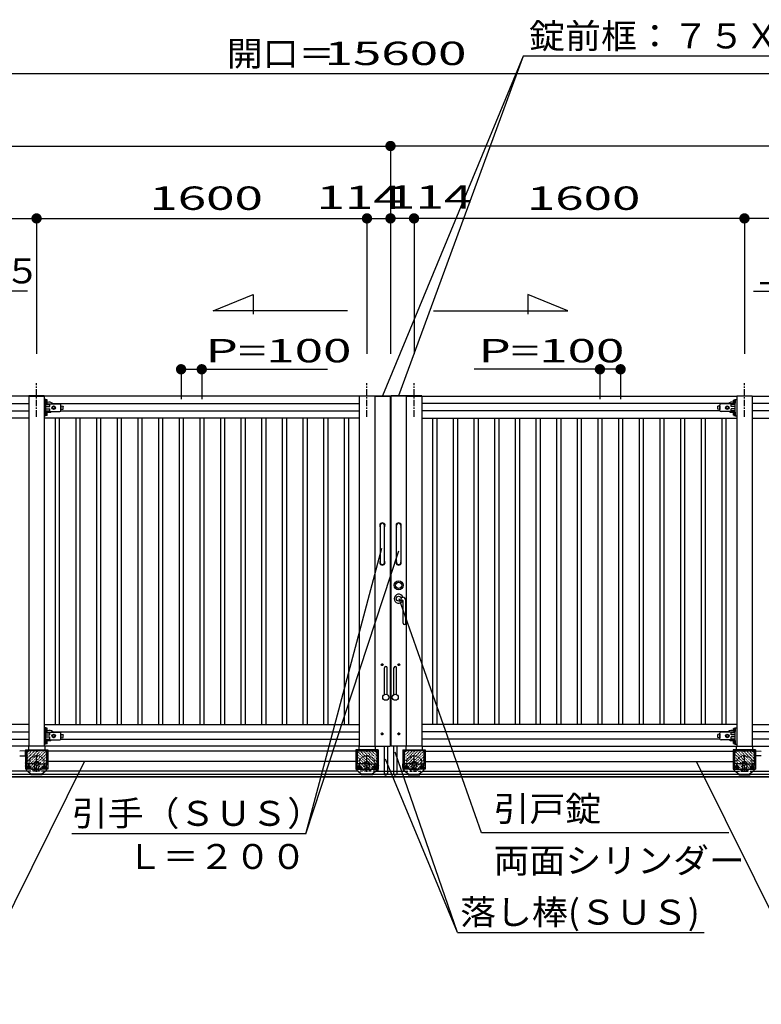
# Model space of a CAD drawing. Units: millimetres. Extents: x 825 to 110583, y 247 to 19124.
# Drawn here: x 94361 to 97952, y 9214 to 13983 of the extents above; entities that cross this region are included whole.
import ezdxf

# ---------------------------------------------------------------- set-up
doc = ezdxf.new("R2010")
doc.units = ezdxf.units.MM
for name, pattern in [('CENTER', [50.8, 31.75, -6.35, 6.35, -6.35]), ('CENTER2', [21, 10, -4, 3, -4]), ('DASHED2', [13, 7, -6]), ('DOT', [3, 1, -2])]:
    doc.linetypes.add(name, pattern=pattern)
doc.layers.add('03', color=7, linetype='Continuous')
doc.layers.add('04', color=7, linetype='Continuous')
doc.styles.add('_Gothic_', font='txt', dxfattribs={"height": 1})

msp = doc.modelspace()

# ---------------------------------------------------------------- linework, layer by layer
at = {"layer": '03', "color": 6, "linetype": 'Continuous'}
for p, q in [((96798.4, 13806.1), (96117.7, 12161.6)), ((96798.4, 13806.1), (96195.7, 12161.6)), ((98286.9, 13806.1), (96798.4, 13806.1)), ((96156.7, 13371.4), (96156.7, 12364.1)), ((104121.7, 13371.4), (96156.7, 13371.4)), ((96156.7, 13020.7), (96156.7, 12364.1)), ((96270.7, 13020.7), (96156.7, 13020.7)), ((96270.7, 13020.7), (96270.7, 12364.1)), ((97870.7, 13020.7), (96270.7, 13020.7)), ((97870.7, 13020.7), (97870.7, 12364.1)), ((99470.7, 13020.7), (97870.7, 13020.7)), ((94398.1, 12668.2), (92905.5, 12668.2)), ((96821.1, 12652.7), (96821.1, 12557.1)), ((97014.9, 12573), (96821.1, 12652.7)), ((97915.2, 12668.2), (99407.8, 12668.2)), ((96365.3, 12573), (97014.9, 12573)), ((96233.2, 12161.6), (96158.2, 12161.6)), ((96158.2, 12161.6), (96158.2, 12159)), ((96308.2, 12161.6), (96308.2, 12159)), ((97833.2, 12161.6), (97833.2, 12159)), ((94487.2, 12144), (94480.2, 12144)), ((94487.2, 12064), (94487.2, 12144)), ((94489.6, 12138), (94487.2, 12138)), ((94489.6, 12130), (94487.2, 12130)), ((94487.2, 12125.4), (94488.4, 12125.4)), ((94487.2, 12123), (94556.1, 12123)), ((94487.2, 12119), (94507.2, 12119)), ((94488.4, 12125.4), (94488.4, 12142.7)), ((94488.4, 12142.2), (94489.6, 12142.2)), ((94489.6, 12125.9), (94488.4, 12125.9)), ((94489.6, 12142.2), (94489.6, 12141.7)), ((94493.8, 12141.7), (94489.6, 12141.7)), ((94489.6, 12126.3), (94489.6, 12141.7)), ((94493.8, 12137.9), (94489.6, 12137.9)), ((94493.8, 12130.2), (94489.6, 12130.2)), ((94493.8, 12126.3), (94489.6, 12126.3)), ((94489.6, 12125.9), (94489.6, 12126.3)), ((94494.9, 12128.2), (94494.9, 12139.8)), ((94507.2, 12109), (94507.2, 12119)), ((94561.1, 12090), (94561.1, 12118)), ((96155.2, 12136.4), (96158.2, 12136.5)), ((96158.2, 12121.5), (96155.2, 12121.7)), ((96233.2, 12159), (96158.2, 12159)), ((96158.2, 12159), (96158.2, 10464.1)), ((96158.2, 12136.5), (96158.2, 12121.5)), ((96233.2, 12159), (96233.2, 10464.1)), ((96233.2, 12159), (97833.2, 12159)), ((96308.2, 12159), (96308.2, 10464.1)), ((97792.5, 12124), (96308.2, 12124)), ((97752.2, 12090), (97752.2, 12118)), ((97826.2, 12123), (97757.2, 12123)), ((97826.2, 12119), (97806.2, 12119)), ((97806.2, 12109), (97806.2, 12119)), ((97818.4, 12128.2), (97818.4, 12139.8)), ((97819.5, 12141.7), (97823.8, 12141.7)), ((97819.5, 12137.9), (97823.8, 12137.9)), ((97819.5, 12130.2), (97823.8, 12130.2)), ((97819.5, 12126.3), (97823.8, 12126.3)), ((97823.8, 12142.2), (97823.8, 12141.7)), ((97825, 12142.2), (97823.8, 12142.2)), ((97823.8, 12126.3), (97823.8, 12141.7)), ((97823.8, 12138), (97826.2, 12138)), ((97823.8, 12130), (97826.2, 12130)), ((97823.8, 12125.9), (97823.8, 12126.3)), ((97823.8, 12125.9), (97825, 12125.9)), ((97825, 12125.4), (97825, 12142.7)), ((97826.2, 12125.4), (97825, 12125.4)), ((97826.2, 12144), (97833.2, 12144)), ((97826.2, 12064), (97826.2, 12144)), ((97908.2, 12159), (97908.2, 10464.1)), ((99392.5, 12124), (97908.2, 12124)), ((97908.4, 12159), (99433.2, 12159)), ((92961, 12089), (94405.2, 12089)), ((94487.2, 12109), (94507.2, 12109)), ((94487.2, 12099), (94507.2, 12099)), ((94487.2, 12085), (94556.1, 12085)), ((94489.6, 12078), (94487.2, 12078)), ((94489.6, 12070), (94487.2, 12070)), ((94487.2, 12065.4), (94488.4, 12065.4)), ((94488.4, 12065.4), (94488.4, 12082.7)), ((94488.4, 12082.2), (94489.6, 12082.2)), ((94489.6, 12065.9), (94488.4, 12065.9)), ((94489.6, 12082.2), (94489.6, 12081.7)), ((94493.8, 12081.7), (94489.6, 12081.7)), ((94489.6, 12066.3), (94489.6, 12081.7)), ((94493.8, 12077.9), (94489.6, 12077.9)), ((94493.8, 12070.2), (94489.6, 12070.2)), ((94493.8, 12066.3), (94489.6, 12066.3)), ((94489.6, 12065.9), (94489.6, 12066.3)), ((94494.9, 12068.2), (94494.9, 12079.8)), ((94525.6, 12111.5), (94519.1, 12107.8)), ((94519.1, 12107.8), (94519.1, 12100.3)), ((94519.1, 12100.3), (94525.6, 12096.5)), ((94532.1, 12107.8), (94525.6, 12111.5)), ((94561, 12089), (96005.2, 12089)), ((94561.1, 12112.9), (94561.1, 12095.1)), ((94561.1, 12112.9), (94571.1, 12111.6)), ((94561.1, 12095), (94571.1, 12096.3)), ((94571.1, 12111.5), (94571.1, 12111.6)), ((94571.1, 12096.3), (94571.1, 12111.5)), ((94571.1, 12110), (94571.1, 12108.5)), ((97752.3, 12089), (96308.2, 12089)), ((97752.2, 12112.9), (97742.2, 12111.6)), ((97742.2, 12111.5), (97742.2, 12111.6)), ((97742.2, 12096.3), (97742.2, 12111.5)), ((97742.2, 12110), (97742.2, 12108.5)), ((97752.3, 12095), (97742.2, 12096.3)), ((97752.2, 12112.9), (97752.2, 12095.1)), ((97826.2, 12085), (97757.2, 12085)), ((97781.2, 12107.8), (97787.7, 12111.5)), ((97787.7, 12111.5), (97794.2, 12107.8)), ((97794.2, 12100.3), (97787.7, 12096.5)), ((97794.2, 12107.8), (97794.2, 12100.3)), ((97826.2, 12109), (97806.2, 12109)), ((97826.2, 12099), (97806.2, 12099)), ((97818.4, 12068.2), (97818.4, 12079.8)), ((97819.5, 12081.7), (97823.8, 12081.7)), ((97819.5, 12077.9), (97823.8, 12077.9)), ((97819.5, 12070.2), (97823.8, 12070.2)), ((97819.5, 12066.3), (97823.8, 12066.3)), ((97823.8, 12082.2), (97823.8, 12081.7)), ((97825, 12082.2), (97823.8, 12082.2)), ((97823.8, 12066.3), (97823.8, 12081.7)), ((97823.8, 12078), (97826.2, 12078)), ((97823.8, 12070), (97826.2, 12070)), ((97823.8, 12065.9), (97823.8, 12066.3)), ((97823.8, 12065.9), (97825, 12065.9)), ((97825, 12065.4), (97825, 12082.7)), ((97826.2, 12065.4), (97825, 12065.4)), ((99352.3, 12089), (97908.2, 12089)), ((94487.2, 12064), (94480.2, 12064)), ((96308.2, 12054), (97833.2, 12054)), ((96360.7, 12054), (96360.7, 10569.1)), ((96380.7, 12054), (96380.7, 10569.1)), ((96460.7, 12054), (96460.7, 10569.1)), ((96480.7, 12054), (96480.7, 10569.1)), ((96560.7, 12054), (96560.7, 10569.1)), ((96580.7, 12054), (96580.7, 10569.1)), ((96660.7, 12054), (96660.7, 10569.1)), ((96680.7, 12054), (96680.7, 10569.1)), ((96760.7, 12054), (96760.7, 10569.1)), ((96780.7, 12054), (96780.7, 10569.1)), ((96860.7, 12054), (96860.7, 10569.1)), ((96880.7, 12054), (96880.7, 10569.1)), ((96960.7, 12054), (96960.7, 10569.1)), ((96980.7, 12054), (96980.7, 10569.1)), ((97060.7, 12054), (97060.7, 10569.1)), ((97080.7, 12054), (97080.7, 10569.1)), ((97160.7, 12054), (97160.7, 10569.1)), ((97180.7, 12054), (97180.7, 10569.1)), ((97260.7, 12054), (97260.7, 10569.1)), ((97280.7, 12054), (97280.7, 10569.1)), ((97360.7, 12054), (97360.7, 10569.1)), ((97380.7, 12054), (97380.7, 10569.1)), ((97460.7, 12054), (97460.7, 10569.1)), ((97480.7, 12054), (97480.7, 10569.1)), ((97560.7, 12054), (97560.7, 10569.1)), ((97580.7, 12054), (97580.7, 10569.1)), ((97660.7, 12054), (97660.7, 10569.1)), ((97680.7, 12054), (97680.7, 10569.1)), ((97760.7, 12054), (97760.7, 10569.1)), ((97780.7, 12054), (97780.7, 10569.1)), ((97826.2, 12064), (97833.2, 12064)), ((97908.2, 12054), (99433.2, 12054)), ((96106.2, 11533), (96106.2, 11355)), ((96128.2, 11355), (96128.2, 11533)), ((96185.2, 11355), (96185.2, 11533)), ((96207.2, 11533), (96207.2, 11355)), ((95746.2, 10040.2), (96114.8, 11423.5)), ((95746.2, 10040.2), (96197.1, 11410.2)), ((96597, 10045.3), (96199.1, 11178.4)), ((96205.9, 11186), (96216.2, 11186)), ((96205.9, 11172), (96213.2, 11172)), ((96217.2, 11061), (96217.2, 11168)), ((96231.2, 11061), (96231.2, 11171)), ((96127.9, 10715.3), (96127.9, 10844.1)), ((96139.9, 10715.3), (96139.9, 10844.1)), ((96173.5, 10715.3), (96173.5, 10844.1)), ((96185.5, 10715.3), (96185.5, 10844.1)), ((94487.2, 10554), (94480.2, 10554)), ((94487.2, 10474), (94487.2, 10554)), ((94489.6, 10548), (94487.2, 10548)), ((94489.6, 10540), (94487.2, 10540)), ((94488.4, 10535.4), (94488.4, 10552.7)), ((94488.4, 10552.2), (94489.6, 10552.2)), ((94489.6, 10552.2), (94489.6, 10551.7)), ((94493.8, 10551.7), (94489.6, 10551.7)), ((94489.6, 10536.3), (94489.6, 10551.7)), ((94493.8, 10547.9), (94489.6, 10547.9)), ((94493.8, 10540.2), (94489.6, 10540.2)), ((94494.9, 10538.3), (94494.9, 10549.8)), ((97833.2, 10569.1), (96308.2, 10569.1)), ((97818.4, 10538.3), (97818.4, 10549.8)), ((97819.5, 10551.7), (97823.8, 10551.7)), ((97819.5, 10547.9), (97823.8, 10547.9)), ((97819.5, 10540.2), (97823.8, 10540.2)), ((97823.8, 10552.2), (97823.8, 10551.7)), ((97825, 10552.2), (97823.8, 10552.2)), ((97823.8, 10536.3), (97823.8, 10551.7)), ((97823.8, 10548), (97826.2, 10548)), ((97823.8, 10540), (97826.2, 10540)), ((97825, 10535.4), (97825, 10552.7)), ((97826.2, 10554), (97833.2, 10554)), ((97826.2, 10474), (97826.2, 10554)), ((97908.2, 10569.1), (99433.2, 10569.1)), ((92961, 10499), (94405.2, 10499)), ((94487.2, 10535.4), (94488.4, 10535.4)), ((94487.2, 10533), (94556.1, 10533)), ((94487.2, 10529), (94507.2, 10529)), ((94487.2, 10519), (94507.2, 10519)), ((94487.2, 10509), (94507.2, 10509)), ((94487.2, 10495), (94556.1, 10495)), ((94489.6, 10535.9), (94488.4, 10535.9)), ((94488.4, 10475.4), (94488.4, 10492.7)), ((94488.4, 10492.2), (94489.6, 10492.2)), ((94493.8, 10536.3), (94489.6, 10536.3)), ((94489.6, 10535.9), (94489.6, 10536.3)), ((94489.6, 10492.2), (94489.6, 10491.7)), ((94493.8, 10491.7), (94489.6, 10491.7)), ((94489.6, 10476.3), (94489.6, 10491.7)), ((94507.2, 10519), (94507.2, 10529)), ((94525.6, 10521.5), (94519.1, 10517.8)), ((94519.1, 10517.8), (94519.1, 10510.3)), ((94519.1, 10510.3), (94525.6, 10506.5)), ((94532.1, 10517.8), (94525.6, 10521.5)), ((94561, 10499), (96005.2, 10499)), ((94561.1, 10500), (94561.1, 10528)), ((94561.1, 10523), (94561.1, 10505.1)), ((94561.1, 10523), (94571.1, 10521.6)), ((94561.1, 10505), (94571.1, 10506.4)), ((94571.1, 10521.5), (94571.1, 10521.6)), ((94571.1, 10506.4), (94571.1, 10521.5)), ((94571.1, 10520), (94571.1, 10518.5)), ((96155.2, 10498.9), (96158.2, 10499.1)), ((96158.2, 10499.1), (96158.2, 10484.1)), ((97792.5, 10534), (96308.2, 10534)), ((97752.3, 10499), (96308.2, 10499)), ((97752.2, 10523), (97742.2, 10521.6)), ((97742.2, 10521.5), (97742.2, 10521.6)), ((97742.2, 10506.4), (97742.2, 10521.5)), ((97742.2, 10520), (97742.2, 10518.5)), ((97752.3, 10505), (97742.2, 10506.4)), ((97752.2, 10500), (97752.2, 10528)), ((97752.2, 10523), (97752.2, 10505.1)), ((97826.2, 10533), (97757.2, 10533)), ((97826.2, 10495), (97757.2, 10495)), ((97781.2, 10517.8), (97787.7, 10521.5)), ((97787.7, 10521.5), (97794.2, 10517.8)), ((97794.2, 10510.3), (97787.7, 10506.5)), ((97794.2, 10517.8), (97794.2, 10510.3)), ((97826.2, 10529), (97806.2, 10529)), ((97806.2, 10519), (97806.2, 10529)), ((97826.2, 10519), (97806.2, 10519)), ((97826.2, 10509), (97806.2, 10509)), ((97819.5, 10536.3), (97823.8, 10536.3)), ((97819.5, 10491.7), (97823.8, 10491.7)), ((97823.8, 10535.9), (97823.8, 10536.3)), ((97823.8, 10535.9), (97825, 10535.9)), ((97823.8, 10492.2), (97823.8, 10491.7)), ((97825, 10492.2), (97823.8, 10492.2)), ((97823.8, 10476.3), (97823.8, 10491.7)), ((97826.2, 10535.4), (97825, 10535.4)), ((97825, 10475.4), (97825, 10492.7)), ((99392.5, 10534), (97908.2, 10534)), ((99352.3, 10499), (97908.2, 10499)), ((94487.2, 10474), (94480.2, 10474)), ((94489.6, 10488), (94487.2, 10488)), ((94489.6, 10480), (94487.2, 10480)), ((94487.2, 10475.4), (94488.4, 10475.4)), ((94489.6, 10475.9), (94488.4, 10475.9)), ((94493.8, 10487.9), (94489.6, 10487.9)), ((94493.8, 10480.2), (94489.6, 10480.2)), ((94493.8, 10476.3), (94489.6, 10476.3)), ((94489.6, 10475.9), (94489.6, 10476.3)), ((94494.9, 10478.3), (94494.9, 10489.8)), ((96158.2, 10484.1), (96155.2, 10484.3)), ((96233.2, 10464.1), (96158.2, 10464.1)), ((96216.6, 10447.5), (96216.6, 10354)), ((96222.6, 10444.5), (96318.7, 10444.5)), ((96231.2, 10463.1), (96231.2, 10444.5)), ((96309.2, 10464.1), (96232.2, 10464.1)), ((96308.2, 10464.1), (96233.2, 10464.1)), ((96308.2, 10464.1), (104033.2, 10464.1)), ((96310.2, 10463.1), (96310.2, 10444.5)), ((97818.4, 10478.3), (97818.4, 10489.8)), ((97819.5, 10487.9), (97823.8, 10487.9)), ((97819.5, 10480.2), (97823.8, 10480.2)), ((97819.5, 10476.3), (97823.8, 10476.3)), ((97918.7, 10444.5), (97822.6, 10444.5)), ((97823.8, 10488), (97826.2, 10488)), ((97823.8, 10480), (97826.2, 10480)), ((97823.8, 10475.9), (97823.8, 10476.3)), ((97823.8, 10475.9), (97825, 10475.9)), ((97826.2, 10475.4), (97825, 10475.4)), ((97826.2, 10474), (97833.2, 10474)), ((97831.2, 10463.1), (97831.2, 10444.5)), ((97832.2, 10464.1), (97909.2, 10464.1)), ((97833.2, 10464.1), (97908.2, 10464.1)), ((97910.2, 10463.1), (97910.2, 10444.5)), ((97924.7, 10447.5), (97924.7, 10354)), ((96481.6, 9562.5), (96132.6, 10401.8)), ((96481.6, 9562.5), (96179.2, 10435)), ((96219.6, 10441.5), (96219.6, 10384.6)), ((96219.6, 10437.3), (96219.6, 10425.8)), ((96219.6, 10400.3), (96219.6, 10388.8)), ((96318.7, 10441.5), (96222.6, 10441.5)), ((96222.6, 10441.5), (96222.6, 10384.6)), ((96223.2, 10441.5), (96223.2, 10377)), ((96318.2, 10441.5), (96318.2, 10377)), ((96318.7, 10441.5), (96318.7, 10384.6)), ((96321.7, 10441.5), (96321.7, 10384.6)), ((96321.7, 10440), (97819.6, 10440)), ((97819.6, 10441.5), (97819.6, 10384.6)), ((97822.6, 10441.5), (97918.7, 10441.5)), ((97822.6, 10441.5), (97822.6, 10384.6)), ((97823.2, 10441.5), (97823.2, 10377)), ((97918.2, 10441.5), (97918.2, 10377)), ((97918.7, 10441.5), (97918.7, 10384.6)), ((97921.7, 10441.5), (97921.7, 10384.6)), ((97921.7, 10437.3), (97921.7, 10425.8)), ((97921.7, 10400.3), (97921.7, 10388.8)), ((97952.2, 10418.5), (97923.7, 10417.1)), ((94091.4, 9214.3), (94674.8, 10390)), ((94395.2, 10347), (94395.2, 10377)), ((94431.7, 10379), (94397.2, 10379)), ((94398.7, 10367), (94405.2, 10370.8)), ((94400.7, 10360.2), (94400.7, 10366.2)), ((94405.2, 10370.8), (94411.7, 10367)), ((94411.7, 10359.5), (94405.2, 10355.7)), ((94409.7, 10360.2), (94409.7, 10366.2)), ((94411.7, 10367), (94411.7, 10359.5)), ((94431.7, 10379), (94431.7, 10364)), ((94453.7, 10379), (94488.2, 10379)), ((94453.7, 10379), (94453.7, 10364)), ((94473.7, 10367), (94473.7, 10359.5)), ((94473.7, 10359.5), (94480.2, 10355.7)), ((94475.7, 10360.2), (94475.7, 10366.2)), ((94480.2, 10355.7), (94486.7, 10359.5)), ((94484.7, 10360.2), (94484.7, 10366.2)), ((94486.7, 10359.5), (94486.7, 10367)), ((94490.2, 10347), (94490.2, 10377)), ((95995.2, 10347), (95995.2, 10377)), ((96031.7, 10379), (95997.2, 10379)), ((95998.7, 10367), (96005.2, 10370.8)), ((96000.7, 10360.2), (96000.7, 10366.2)), ((96005.2, 10370.8), (96011.7, 10367)), ((96011.7, 10359.5), (96005.2, 10355.7)), ((96009.7, 10360.2), (96009.7, 10366.2)), ((96011.7, 10367), (96011.7, 10359.5)), ((96031.7, 10379), (96031.7, 10364)), ((96053.7, 10379), (96088.2, 10379)), ((96053.7, 10379), (96053.7, 10364)), ((96073.7, 10367), (96073.7, 10359.5)), ((96073.7, 10359.5), (96080.2, 10355.7)), ((96075.7, 10360.2), (96075.7, 10366.2)), ((96080.2, 10355.7), (96086.7, 10359.5)), ((96084.7, 10360.2), (96084.7, 10366.2)), ((96086.7, 10359.5), (96086.7, 10367)), ((96090.2, 10347), (96090.2, 10377)), ((96214, 10370.8), (96214, 10369.2)), ((96216.5, 10373), (96216.2, 10373)), ((96216.5, 10367), (96216.2, 10367)), ((96218.2, 10379), (96216.5, 10379)), ((96216.5, 10361), (96216.5, 10379)), ((96216.5, 10361), (96218.2, 10361)), ((96218.2, 10379), (96223.2, 10379)), ((96219.6, 10384.6), (96222.6, 10384.6)), ((96223.2, 10347), (96223.2, 10377)), ((96259.7, 10379), (96225.2, 10379)), ((96226.7, 10359.5), (96226.7, 10367)), ((96233.2, 10355.7), (96226.7, 10359.5)), ((96228.7, 10360.2), (96228.7, 10366.2)), ((96239.7, 10359.5), (96233.2, 10355.7)), ((96237.7, 10360.2), (96237.7, 10366.2)), ((96239.7, 10367), (96239.7, 10359.5)), ((96256.7, 10354), (96284.7, 10354)), ((96259.7, 10379), (96259.7, 10364)), ((96270.7, 10392.5), (96261.1, 10387)), ((96261.1, 10387), (96261.1, 10376)), ((96261.1, 10376), (96270.7, 10370.5)), ((96280.2, 10387), (96270.7, 10392.5)), ((96270.7, 10370.5), (96280.2, 10376)), ((96280.2, 10376), (96280.2, 10387)), ((96281.7, 10379), (96316.2, 10379)), ((96281.7, 10379), (96281.7, 10364)), ((96308.2, 10370.8), (96301.7, 10367)), ((96301.7, 10367), (96301.7, 10359.5)), ((96301.7, 10359.5), (96308.2, 10355.7)), ((96303.7, 10360.2), (96303.7, 10366.2)), ((96314.7, 10367), (96308.2, 10370.8)), ((96312.7, 10360.2), (96312.7, 10366.2)), ((96318.2, 10347), (96318.2, 10377)), ((96321.7, 10384.6), (96318.7, 10384.6)), ((96321.7, 10390), (97819.6, 10390)), ((98221.9, 9214.3), (97638.5, 10390)), ((97819.6, 10384.6), (97822.6, 10384.6)), ((97823.2, 10347), (97823.2, 10377)), ((97859.7, 10379), (97825.2, 10379)), ((97826.7, 10359.5), (97826.7, 10367)), ((97833.2, 10355.7), (97826.7, 10359.5)), ((97828.7, 10360.2), (97828.7, 10366.2)), ((97839.7, 10359.5), (97833.2, 10355.7)), ((97837.7, 10360.2), (97837.7, 10366.2)), ((97839.7, 10367), (97839.7, 10359.5)), ((97884.7, 10354), (97856.7, 10354)), ((97859.7, 10379), (97859.7, 10364)), ((97861.1, 10387), (97870.7, 10392.5)), ((97861.1, 10376), (97861.1, 10387)), ((97870.7, 10370.5), (97861.1, 10376)), ((97870.7, 10392.5), (97880.2, 10387)), ((97880.2, 10376), (97870.7, 10370.5)), ((97880.2, 10387), (97880.2, 10376)), ((97881.7, 10379), (97916.2, 10379)), ((97881.7, 10379), (97881.7, 10364)), ((97908.2, 10370.8), (97901.7, 10367)), ((97901.7, 10367), (97901.7, 10359.5)), ((97901.7, 10359.5), (97908.2, 10355.7)), ((97903.7, 10360.2), (97903.7, 10366.2)), ((97914.7, 10367), (97908.2, 10370.8)), ((97912.7, 10360.2), (97912.7, 10366.2)), ((97918.2, 10347), (97918.2, 10377)), ((97921.7, 10384.6), (97918.7, 10384.6)), ((94395.2, 10347), (94417.7, 10329)), ((94414.7, 10329), (94414.7, 10326)), ((94470.7, 10329), (94414.7, 10329)), ((94470.7, 10326), (94414.7, 10326)), ((94490.2, 10347), (94467.7, 10329)), ((94470.7, 10329), (94470.7, 10326)), ((95995.2, 10347), (96017.7, 10329)), ((96014.7, 10329), (96014.7, 10326)), ((96070.7, 10329), (96014.7, 10329)), ((96070.7, 10326), (96014.7, 10326)), ((96090.2, 10347), (96067.7, 10329)), ((96070.7, 10329), (96070.7, 10326)), ((96141.9, 10329.1), (96125.9, 10329.1)), ((96171.5, 10329.1), (96187.5, 10329.1)), ((96223.2, 10347), (96245.7, 10329)), ((96223.2, 10344), (96223.2, 10347)), ((96242.7, 10329), (96242.7, 10326)), ((96242.7, 10329), (96298.7, 10329)), ((96242.7, 10326), (96298.7, 10326)), ((96318.2, 10347), (96295.7, 10329)), ((96298.7, 10329), (96298.7, 10326)), ((96314.4, 10344), (97826.9, 10344)), ((97823.2, 10347), (97845.7, 10329)), ((97842.7, 10329), (97842.7, 10326)), ((97842.7, 10329), (97898.7, 10329)), ((97842.7, 10326), (97898.7, 10326)), ((97918.2, 10347), (97895.7, 10329)), ((97898.7, 10329), (97898.7, 10326)), ((97914.4, 10344), (99426.9, 10344)), ((95746.2, 10040.2), (94612.8, 10040.2)), ((97795.4, 10045.3), (96597, 10045.3)), ((96481.6, 9562.5), (97675.2, 9562.5))]:
    msp.add_line(p, q, dxfattribs=at)
at = {"layer": '03', "color": 6, "linetype": 'CENTER'}
for p, q in [((96270.7, 12060), (96270.7, 12222.7)), ((97870.7, 12060), (97870.7, 12222.7)), ((96203.2, 10524), (96190.7, 10524)), ((96197, 10517.8), (96197, 10530.3)), ((96270.7, 10341), (96270.7, 10419.1)), ((97870.7, 10341), (97870.7, 10419.1)), ((94393.4, 10363.2), (94416.9, 10363.2)), ((94405.2, 10375), (94405.2, 10351.5)), ((94491.9, 10363.2), (94468.4, 10363.2)), ((94480.2, 10375), (94480.2, 10351.5)), ((95993.4, 10363.2), (96016.9, 10363.2)), ((96005.2, 10375), (96005.2, 10351.5)), ((96091.9, 10363.2), (96068.4, 10363.2)), ((96080.2, 10375), (96080.2, 10351.5)), ((96221.4, 10363.2), (96244.9, 10363.2)), ((96233.2, 10375), (96233.2, 10351.5)), ((96287.5, 10381.5), (96254.2, 10381.5)), ((96319.9, 10363.2), (96296.4, 10363.2)), ((96308.2, 10375), (96308.2, 10351.5)), ((97821.4, 10363.2), (97844.9, 10363.2)), ((97833.2, 10375), (97833.2, 10351.5)), ((97853.9, 10381.5), (97887.2, 10381.5)), ((97919.9, 10363.2), (97896.4, 10363.2)), ((97908.2, 10375), (97908.2, 10351.5))]:
    msp.add_line(p, q, dxfattribs=at)
at = {"layer": '03', "color": 6, "linetype": 'CENTER2'}
for p, q in [((96110.1, 10859.1), (96122.6, 10859.1)), ((96116.4, 10865.3), (96116.4, 10852.8)), ((96203.2, 10859.1), (96190.7, 10859.1)), ((96197, 10865.3), (96197, 10852.8))]:
    msp.add_line(p, q, dxfattribs=at)
at = {"layer": '03', "color": 6, "linetype": 'DOT'}
for p, q in [((96216.6, 10354.4), (96309.8, 10447.5)), ((96216.6, 10368.5), (96295.7, 10447.5)), ((96216.6, 10382.7), (96281.5, 10447.5)), ((96216.6, 10396.8), (96267.4, 10447.5)), ((96216.6, 10411), (96253.2, 10447.5)), ((96216.6, 10425.1), (96239.1, 10447.5)), ((96216.6, 10439.2), (96225, 10447.5)), ((96230.5, 10354), (96324, 10447.5)), ((97910.9, 10354), (97817.4, 10447.5)), ((97924.7, 10354.4), (97831.5, 10447.5)), ((97924.7, 10368.5), (97845.7, 10447.5)), ((97924.7, 10382.7), (97859.8, 10447.5)), ((97924.7, 10396.8), (97873.9, 10447.5)), ((97924.7, 10411), (97888.1, 10447.5)), ((97924.7, 10425.1), (97902.2, 10447.5)), ((97924.7, 10439.2), (97916.4, 10447.5)), ((96244.6, 10354), (96324.7, 10434.1)), ((96258.7, 10354), (96324.7, 10420)), ((96272.9, 10354), (96324.7, 10405.8)), ((97896.7, 10354), (97816.6, 10434.1)), ((97882.6, 10354), (97816.6, 10420)), ((97868.5, 10354), (97816.6, 10405.8)), ((96287, 10354), (96324.7, 10391.7)), ((96301.2, 10354), (96324.7, 10377.6)), ((96315.3, 10354), (96324.7, 10363.4)), ((97854.3, 10354), (97816.6, 10391.7)), ((97840.2, 10354), (97816.6, 10377.6)), ((97826, 10354), (97816.6, 10363.4)), ((94486.4, 10344), (94398.9, 10344)), ((96086.4, 10344), (95998.9, 10344)), ((96226.9, 10344), (96314.4, 10344)), ((97826.9, 10344), (97914.4, 10344))]:
    msp.add_line(p, q, dxfattribs=at)
at = {"layer": '03', "color": 6, "linetype": 'DASHED2'}
for p, q in [((94417.7, 10329), (94417.7, 10326)), ((94467.7, 10329), (94467.7, 10326)), ((96017.7, 10329), (96017.7, 10326)), ((96067.7, 10329), (96067.7, 10326)), ((96245.7, 10329), (96245.7, 10326)), ((96295.7, 10329), (96295.7, 10326)), ((97845.7, 10329), (97845.7, 10326)), ((97895.7, 10329), (97895.7, 10326))]:
    msp.add_line(p, q, dxfattribs=at)
at = {"layer": '03', "color": 4, "linetype": 'Continuous', "const_width": 25}
for points in [[(96144.2, 13371.4, 1), (96169.2, 13371.4, 1)], [(96144.2, 13020.7, 1), (96169.2, 13020.7, 1)], [(96258.2, 13020.7, 1), (96283.2, 13020.7, 1)], [(96258.2, 13020.7, 1), (96283.2, 13020.7, 1)], [(97858.2, 13020.7, 1), (97883.2, 13020.7, 1)]]:
    msp.add_lwpolyline(points, format="xyb", close=True, dxfattribs=at)
at = {"layer": '03', "color": 6, "linetype": 'Continuous'}
for points in [[(96308.2, 12161.6), (96233.2, 12161.6), (96233.2, 12159)], [(97833.2, 12161.6), (97908.2, 12161.6), (97908.2, 12159)], [(94488.4, 12142.7), (94487.2, 12142.7), (94487.2, 12125.4)], [(97825, 12142.7), (97826.2, 12142.7), (97826.2, 12125.4)], [(97908.4, 12159), (97833.2, 12159), (97833.2, 10464.1)], [(94487.2, 12089.1), (94507.2, 12089.1), (94507.2, 12099)], [(94488.4, 12082.7), (94487.2, 12082.7), (94487.2, 12065.4)], [(94525.6, 12096.5), (94532.1, 12100.3), (94532.1, 12107.8)], [(97787.7, 12096.5), (97781.2, 12100.3), (97781.2, 12107.8)], [(97826.2, 12089.1), (97806.2, 12089.1), (97806.2, 12099)], [(97825, 12082.7), (97826.2, 12082.7), (97826.2, 12065.4)], [(94488.4, 10552.7), (94487.2, 10552.7), (94487.2, 10535.4)], [(97825, 10552.7), (97826.2, 10552.7), (97826.2, 10535.4)], [(94487.2, 10499.1), (94507.2, 10499.1), (94507.2, 10509)], [(94488.4, 10492.7), (94487.2, 10492.7), (94487.2, 10475.4)], [(94525.6, 10506.5), (94532.1, 10510.3), (94532.1, 10517.8)], [(97787.7, 10506.5), (97781.2, 10510.3), (97781.2, 10517.8)], [(97826.2, 10499.1), (97806.2, 10499.1), (97806.2, 10509)], [(97825, 10492.7), (97826.2, 10492.7), (97826.2, 10475.4)], [(96125.9, 10464.1), (96125.9, 10329.1), (96133.9, 10324.1)], [(96141.9, 10464.1), (96141.9, 10329.1), (96133.9, 10324.1)], [(96171.5, 10464.1), (96171.5, 10329.1), (96179.5, 10324.1)], [(96187.5, 10464.1), (96187.5, 10329.1), (96179.5, 10324.1)], [(96216.6, 10447.5), (96324.7, 10447.5), (96324.7, 10354), (96216.6, 10354)], [(97924.7, 10447.5), (97816.6, 10447.5), (97816.6, 10354), (97924.7, 10354)], [(97923.7, 10417.1), (97923.7, 10442.1), (97952.2, 10440.6)], [(94405.2, 10355.7), (94398.7, 10359.5), (94398.7, 10367)], [(94486.7, 10367), (94480.2, 10370.8), (94473.7, 10367)], [(96005.2, 10355.7), (95998.7, 10359.5), (95998.7, 10367)], [(96086.7, 10367), (96080.2, 10370.8), (96073.7, 10367)], [(96218.2, 10379), (96218.2, 10344), (96223.2, 10344)], [(96226.7, 10367), (96233.2, 10370.8), (96239.7, 10367)], [(96308.2, 10355.7), (96314.7, 10359.5), (96314.7, 10367)], [(97826.7, 10367), (97833.2, 10370.8), (97839.7, 10367)], [(97908.2, 10355.7), (97914.7, 10359.5), (97914.7, 10367)]]:
    msp.add_lwpolyline(points, dxfattribs=at)
for centre, radius in [((94525.6, 12104), 8.5), ((94525.6, 12104), 6.25), ((97787.7, 12104), 8.5), ((97787.7, 12104), 6.25), ((96196.2, 11244), 22), ((96196.2, 11244), 15), ((96196.2, 11179), 12), ((96116.4, 10859.1), 4.25), ((96197, 10859.1), 4.25), ((96133.9, 10701.6), 15), ((96179.5, 10701.6), 15), ((94525.6, 10514), 8.5), ((94525.6, 10514), 6.25), ((96197, 10524), 4.25), ((97787.7, 10514), 8.5), ((97787.7, 10514), 6.25), ((94405.2, 10363.2), 8.5), ((94405.2, 10363.2), 6.25), ((94480.2, 10363.2), 8.5), ((94480.2, 10363.2), 6.25), ((96005.2, 10363.2), 8.5), ((96005.2, 10363.2), 6.25), ((96080.2, 10363.2), 8.5), ((96080.2, 10363.2), 6.25), ((96233.2, 10363.2), 8.5), ((96233.2, 10363.2), 6.25), ((96270.7, 10381.5), 9.53), ((96308.2, 10363.2), 8.5), ((96308.2, 10363.2), 6.25), ((97833.2, 10363.2), 8.5), ((97833.2, 10363.2), 6.25), ((97870.7, 10381.5), 9.53), ((97908.2, 10363.2), 8.5), ((97908.2, 10363.2), 6.25)]:
    msp.add_circle(centre, radius, dxfattribs=at)
at = {"layer": '03', "color": 6, "linetype": 'DOT'}
for centre in [(96270.7, 10381.5), (97870.7, 10381.5)]:
    msp.add_circle(centre, 37.5, dxfattribs=at)
at = {"layer": '03', "color": 6, "linetype": 'DASHED2'}
for centre in [(94405.2, 10363.2), (94480.2, 10363.2), (96005.2, 10363.2), (96080.2, 10363.2), (96233.2, 10363.2), (96308.2, 10363.2), (97833.2, 10363.2), (97908.2, 10363.2)]:
    msp.add_circle(centre, 4, dxfattribs=at)
at = {"layer": '03', "color": 6, "linetype": 'Continuous'}
for centre, radius, start, end in [((94492.6, 12139.8), 2.27, 302.0046, 57.9954), ((94487.4, 12134), 7.48, 329.0209, 30.9791), ((94492.6, 12128.2), 2.27, 302.0046, 57.9954), ((94503.7, 12106.5), 24.5, 45.4925, 110.9944), ((94556.1, 12118), 5, 0, 90), ((97757.2, 12118), 5, 90, 180), ((97809.7, 12106.5), 24.5, 69.0056, 134.5075), ((97820.7, 12139.8), 2.27, 122.0046, 237.9954), ((97825.9, 12134), 7.48, 149.0209, 210.9791), ((97820.7, 12128.2), 2.27, 122.0046, 237.9954), ((94503.7, 12106.5), 24.5, 241.4833, 298.5167), ((94492.6, 12079.8), 2.27, 302.0046, 57.9954), ((94487.4, 12074), 7.48, 329.0209, 30.9791), ((94492.6, 12068.2), 2.27, 302.0046, 57.9954), ((94556.1, 12090), 5, 270, 0), ((97757.2, 12090), 5, 180, 270), ((97809.7, 12106.5), 24.5, 241.4833, 298.5167), ((97820.7, 12079.8), 2.27, 122.0046, 237.9954), ((97825.9, 12074), 7.48, 149.0209, 210.9791), ((97820.7, 12068.2), 2.27, 122.0046, 237.9954), ((96117.2, 11533), 13, 327.796, 212.204), ((96117.2, 11533), 11, 0, 180), ((96196.2, 11533), 13, 327.796, 212.204), ((96196.2, 11533), 11, 0, 180), ((96117.2, 11355), 13, 147.796, 32.204), ((96117.2, 11355), 11, 180, 0), ((96196.2, 11355), 13, 147.796, 32.204), ((96196.2, 11355), 11, 180, 0), ((96196.2, 11179), 21.5, 18.991, 337.542), ((96213.2, 11168), 4, 0, 90), ((96216.2, 11171), 15, 0, 90), ((96224.2, 11061), 7, 180, 0), ((96133.9, 10844.1), 6, 0, 180), ((96179.5, 10844.1), 6, 0, 180), ((94492.6, 10549.8), 2.27, 302.0046, 57.9954), ((94487.4, 10544), 7.48, 329.0209, 30.9791), ((94492.6, 10538.3), 2.27, 302.0046, 57.9954), ((94503.7, 10516.6), 24.5, 45.4925, 110.9944), ((97809.7, 10516.6), 24.5, 69.0056, 134.5075), ((97820.7, 10549.8), 2.27, 122.0046, 237.9954), ((97825.9, 10544), 7.48, 149.0209, 210.9791), ((97820.7, 10538.3), 2.27, 122.0046, 237.9954), ((94503.7, 10516.6), 24.5, 241.4833, 298.5167), ((94492.6, 10489.8), 2.27, 302.0046, 57.9954), ((94556.1, 10528), 5, 0, 90), ((94556.1, 10500), 5, 270, 0), ((97757.2, 10528), 5, 90, 180), ((97757.2, 10500), 5, 180, 270), ((97809.7, 10516.6), 24.5, 241.4833, 298.5167), ((97820.7, 10489.8), 2.27, 122.0046, 237.9954), ((94487.4, 10484), 7.48, 329.0209, 30.9791), ((94492.6, 10478.3), 2.27, 302.0046, 57.9954), ((96222.6, 10441.5), 3, 90, 180), ((96232.2, 10463.1), 1, 90, 180), ((96309.2, 10463.1), 1, 0, 90), ((96318.7, 10441.5), 3, 0, 90), ((97825.9, 10484), 7.48, 149.0209, 210.9791), ((97820.7, 10478.3), 2.27, 122.0046, 237.9954), ((97822.6, 10441.5), 3, 90, 180), ((97832.2, 10463.1), 1, 90, 180), ((97909.2, 10463.1), 1, 0, 90), ((97918.7, 10441.5), 3, 0, 90), ((94397.2, 10377), 2, 90, 180), ((94405.2, 10366.2), 4.5, 0, 180), ((94405.2, 10360.2), 4.5, 180, 0), ((94442.7, 10364), 11, 180, 0), ((94480.2, 10366.2), 4.5, 0, 180), ((94480.2, 10360.2), 4.5, 180, 0), ((94488.2, 10377), 2, 0, 90), ((95997.2, 10377), 2, 90, 180), ((96005.2, 10366.2), 4.5, 0, 180), ((96005.2, 10360.2), 4.5, 180, 0), ((96042.7, 10364), 11, 180, 0), ((96080.2, 10366.2), 4.5, 0, 180), ((96080.2, 10360.2), 4.5, 180, 0), ((96088.2, 10377), 2, 0, 90), ((96216.2, 10370.8), 2.12, 90, 180), ((96216.2, 10369.2), 2.12, 180, 270), ((96225.2, 10377), 2, 90, 180), ((96233.2, 10366.2), 4.5, 0, 180), ((96233.2, 10360.2), 4.5, 180, 0), ((96270.7, 10364), 11, 180, 0), ((96308.2, 10366.2), 4.5, 0, 180), ((96308.2, 10360.2), 4.5, 180, 0), ((96316.2, 10377), 2, 0, 90), ((97825.2, 10377), 2, 90, 180), ((97833.2, 10366.2), 4.5, 0, 180), ((97833.2, 10360.2), 4.5, 180, 0), ((97870.7, 10364), 11, 180, 0), ((97908.2, 10366.2), 4.5, 0, 180), ((97908.2, 10360.2), 4.5, 180, 0), ((97916.2, 10377), 2, 0, 90)]:
    msp.add_arc(centre, radius, start, end, dxfattribs=at)
at = {"layer": '04', "color": 6, "linetype": 'Continuous'}
for p, q in [((88356.7, 13722.1), (103956.7, 13722.1)), ((88191.6, 13371.4), (96156.7, 13371.4)), ((96156.7, 13371.4), (96156.7, 12364.1)), ((92842.7, 13020.7), (94442.7, 13020.7)), ((94442.7, 13020.7), (94442.7, 12364.1)), ((94442.7, 13020.7), (96042.7, 13020.7)), ((96042.7, 13020.7), (96042.7, 12364.1)), ((96042.7, 13020.7), (96156.7, 13020.7)), ((96156.7, 13020.7), (96156.7, 12364.1)), ((95298.4, 12573), (95492.2, 12652.7)), ((95492.2, 12652.7), (95492.2, 12557.1)), ((95948.1, 12573), (95298.4, 12573)), ((95142.7, 12290), (95851, 12290)), ((95142.7, 12290), (95142.7, 12144.9)), ((95242.7, 12290), (95242.7, 12144.9)), ((97270.7, 12290), (96562.4, 12290)), ((97170.7, 12290), (97170.7, 12144.9)), ((97270.7, 12290), (97270.7, 12144.9)), ((94480.2, 12161.6), (94480.2, 12159)), ((96005.2, 12161.6), (96005.2, 12159)), ((96080.2, 12161.6), (96155.2, 12161.6)), ((96155.2, 12161.6), (96155.2, 12159)), ((94405, 12159), (92880.2, 12159)), ((92920.8, 12124), (94405.2, 12124)), ((94405.2, 12159), (94405.2, 10464.1)), ((96080.2, 12159), (94480.2, 12159)), ((94520.8, 12124), (96005.2, 12124)), ((96005.2, 12159), (96005.2, 10464.1)), ((96080.2, 12159), (96155.2, 12159)), ((96080.2, 12159), (96080.2, 10464.1)), ((96155.2, 12159), (96155.2, 10464.1)), ((94405.2, 12054), (92880.2, 12054)), ((96005.2, 12054), (94480.2, 12054)), ((94532.7, 12054), (94532.7, 10569.1)), ((94552.7, 12054), (94552.7, 10569.1)), ((94632.7, 12054), (94632.7, 10569.1)), ((94652.7, 12054), (94652.7, 10569.1)), ((94732.7, 12054), (94732.7, 10569.1)), ((94752.7, 12054), (94752.7, 10569.1)), ((94832.7, 12054), (94832.7, 10569.1)), ((94852.7, 12054), (94852.7, 10569.1)), ((94932.7, 12054), (94932.7, 10569.1)), ((94952.7, 12054), (94952.7, 10569.1)), ((95032.7, 12054), (95032.7, 10569.1)), ((95052.7, 12054), (95052.7, 10569.1)), ((95132.7, 12054), (95132.7, 10569.1)), ((95152.7, 12054), (95152.7, 10569.1)), ((95232.7, 12054), (95232.7, 10569.1)), ((95252.7, 12054), (95252.7, 10569.1)), ((95332.7, 12054), (95332.7, 10569.1)), ((95352.7, 12054), (95352.7, 10569.1)), ((95432.7, 12054), (95432.7, 10569.1)), ((95452.7, 12054), (95452.7, 10569.1)), ((95532.7, 12054), (95532.7, 10569.1)), ((95552.7, 12054), (95552.7, 10569.1)), ((95632.7, 12054), (95632.7, 10569.1)), ((95652.7, 12054), (95652.7, 10569.1)), ((95732.7, 12054), (95732.7, 10569.1)), ((95752.7, 12054), (95752.7, 10569.1)), ((95832.7, 12054), (95832.7, 10569.1)), ((95852.7, 12054), (95852.7, 10569.1)), ((95932.7, 12054), (95932.7, 10569.1)), ((95952.7, 12054), (95952.7, 10569.1)), ((94405.2, 10569.1), (92880.2, 10569.1)), ((94480.2, 10569.1), (96005.2, 10569.1)), ((92920.8, 10534), (94405.2, 10534)), ((94520.8, 10534), (96005.2, 10534)), ((96005.2, 10464.1), (88280.2, 10464.1)), ((94388.6, 10447.5), (94388.6, 10354)), ((94394.6, 10444.5), (94490.7, 10444.5)), ((94403.2, 10463.1), (94403.2, 10444.5)), ((94481.2, 10464.1), (94404.2, 10464.1)), ((94480.2, 10464.1), (94405.2, 10464.1)), ((94482.2, 10463.1), (94482.2, 10444.5)), ((96090.7, 10444.5), (95994.6, 10444.5)), ((96003.2, 10463.1), (96003.2, 10444.5)), ((96004.2, 10464.1), (96081.2, 10464.1)), ((96005.2, 10464.1), (96080.2, 10464.1)), ((96080.2, 10464.1), (96155.2, 10464.1)), ((96082.2, 10463.1), (96082.2, 10444.5)), ((96096.7, 10447.5), (96096.7, 10354)), ((94361.1, 10418.5), (94389.7, 10417.1)), ((94391.6, 10441.5), (94391.6, 10384.6)), ((94391.6, 10437.3), (94391.6, 10425.8)), ((94391.6, 10400.3), (94391.6, 10388.8)), ((94490.7, 10441.5), (94394.6, 10441.5)), ((94394.6, 10441.5), (94394.6, 10384.6)), ((94395.2, 10441.5), (94395.2, 10377)), ((94490.2, 10441.5), (94490.2, 10377)), ((94490.7, 10441.5), (94490.7, 10384.6)), ((94493.7, 10441.5), (94493.7, 10384.6)), ((95991.6, 10440), (94493.7, 10440)), ((95991.6, 10441.5), (95991.6, 10384.6)), ((95994.6, 10441.5), (96090.7, 10441.5)), ((95994.6, 10441.5), (95994.6, 10384.6)), ((95995.2, 10441.5), (95995.2, 10377)), ((96090.2, 10441.5), (96090.2, 10377)), ((96090.7, 10441.5), (96090.7, 10384.6)), ((96093.7, 10441.5), (96093.7, 10384.6)), ((96093.7, 10437.3), (96093.7, 10425.8)), ((96093.7, 10400.3), (96093.7, 10388.8)), ((94391.6, 10384.6), (94394.6, 10384.6)), ((94428.7, 10354), (94456.7, 10354)), ((94442.7, 10392.5), (94433.1, 10387)), ((94433.1, 10387), (94433.1, 10376)), ((94433.1, 10376), (94442.7, 10370.5)), ((94452.2, 10387), (94442.7, 10392.5)), ((94442.7, 10370.5), (94452.2, 10376)), ((94452.2, 10376), (94452.2, 10387)), ((94493.7, 10384.6), (94490.7, 10384.6)), ((95991.6, 10390), (94493.7, 10390)), ((95991.6, 10384.6), (95994.6, 10384.6)), ((96056.7, 10354), (96028.7, 10354)), ((96033.1, 10387), (96042.7, 10392.5)), ((96033.1, 10376), (96033.1, 10387)), ((96042.7, 10370.5), (96033.1, 10376)), ((96042.7, 10392.5), (96052.2, 10387)), ((96052.2, 10376), (96042.7, 10370.5)), ((96052.2, 10387), (96052.2, 10376)), ((96095.2, 10379), (96090.2, 10379)), ((96093.7, 10384.6), (96090.7, 10384.6)), ((96095.2, 10379), (96096.8, 10379)), ((96096.8, 10361), (96095.2, 10361)), ((96096.8, 10361), (96096.8, 10379)), ((96096.8, 10373), (96097.2, 10373)), ((96096.8, 10367), (96097.2, 10367)), ((96099.3, 10370.8), (96099.3, 10369.2)), ((85756.6, 10329), (106556.7, 10329)), ((106556.7, 10315.7), (85756.6, 10315.7)), ((106556.7, 10313.7), (85760, 10313.7)), ((94398.9, 10344), (92886.4, 10344)), ((95998.9, 10344), (94486.4, 10344)), ((96086.4, 10344), (96226.9, 10344)), ((96090.2, 10344), (96090.2, 10347))]:
    msp.add_line(p, q, dxfattribs=at)
at = {"layer": '04', "color": 6, "linetype": 'CENTER'}
for p, q in [((94442.7, 12060), (94442.7, 12222.7)), ((96042.7, 12060), (96042.7, 12222.7)), ((96110.1, 10524), (96122.6, 10524)), ((96116.4, 10517.8), (96116.4, 10530.3)), ((94442.7, 10341), (94442.7, 10419.1)), ((96042.7, 10341), (96042.7, 10419.1)), ((94459.5, 10381.5), (94426.2, 10381.5)), ((96025.9, 10381.5), (96059.2, 10381.5))]:
    msp.add_line(p, q, dxfattribs=at)
at = {"layer": '04', "color": 6, "linetype": 'DOT'}
for p, q in [((94388.6, 10354.4), (94481.8, 10447.5)), ((94388.6, 10368.5), (94467.7, 10447.5)), ((94388.6, 10382.7), (94453.5, 10447.5)), ((94388.6, 10396.8), (94439.4, 10447.5)), ((94388.6, 10411), (94425.2, 10447.5)), ((94388.6, 10425.1), (94411.1, 10447.5)), ((94388.6, 10439.2), (94397, 10447.5)), ((94402.5, 10354), (94496, 10447.5)), ((96082.9, 10354), (95989.4, 10447.5)), ((96096.7, 10354.4), (96003.5, 10447.5)), ((96096.7, 10368.5), (96017.7, 10447.5)), ((96096.7, 10382.7), (96031.8, 10447.5)), ((96096.7, 10396.8), (96045.9, 10447.5)), ((96096.7, 10411), (96060.1, 10447.5)), ((96096.7, 10425.1), (96074.2, 10447.5)), ((96096.7, 10439.2), (96088.4, 10447.5)), ((94416.6, 10354), (94496.7, 10434.1)), ((94430.7, 10354), (94496.7, 10420)), ((94444.9, 10354), (94496.7, 10405.8)), ((96068.7, 10354), (95988.6, 10434.1)), ((96054.6, 10354), (95988.6, 10420)), ((96040.5, 10354), (95988.6, 10405.8)), ((94459, 10354), (94496.7, 10391.7)), ((94473.2, 10354), (94496.7, 10377.6)), ((94487.3, 10354), (94496.7, 10363.4)), ((96026.3, 10354), (95988.6, 10391.7))]:
    msp.add_line(p, q, dxfattribs=at)
at = {"layer": '04', "color": 4, "linetype": 'Continuous', "const_width": 25}
for points in [[(96144.2, 13371.4, 1), (96169.2, 13371.4, 1)], [(94430.2, 13020.7, 1), (94455.2, 13020.7, 1)], [(96030.2, 13020.7, 1), (96055.2, 13020.7, 1)], [(96030.2, 13020.7, 1), (96055.2, 13020.7, 1)], [(96144.2, 13020.7, 1), (96169.2, 13020.7, 1)], [(95130.2, 12290, 1), (95155.2, 12290, 1)], [(95230.2, 12290, 1), (95255.2, 12290, 1)], [(97158.2, 12290, 1), (97183.2, 12290, 1)], [(97258.2, 12290, 1), (97283.2, 12290, 1)]]:
    msp.add_lwpolyline(points, format="xyb", close=True, dxfattribs=at)
at = {"layer": '04', "color": 6, "linetype": 'Continuous'}
for points in [[(94480.2, 12161.6), (94405.2, 12161.6), (94405.2, 12159)], [(96005.2, 12161.6), (96080.2, 12161.6), (96080.2, 12159)], [(94405, 12159), (94480.2, 12159), (94480.2, 10464.1)], [(94388.6, 10447.5), (94496.7, 10447.5), (94496.7, 10354), (94388.6, 10354)], [(96096.7, 10447.5), (95988.6, 10447.5), (95988.6, 10354), (96096.7, 10354)], [(94389.7, 10417.1), (94389.7, 10442.1), (94361.1, 10440.6)], [(96095.2, 10379), (96095.2, 10344), (96090.2, 10344)]]:
    msp.add_lwpolyline(points, dxfattribs=at)
for centre, radius in [((96116.4, 10524), 4.25), ((94442.7, 10381.5), 9.53), ((96042.7, 10381.5), 9.53)]:
    msp.add_circle(centre, radius, dxfattribs=at)
at = {"layer": '04', "color": 6, "linetype": 'DOT'}
for centre in [(94442.7, 10381.5), (96042.7, 10381.5)]:
    msp.add_circle(centre, 37.5, dxfattribs=at)
at = {"layer": '04', "color": 6, "linetype": 'Continuous'}
for centre, radius, start, end in [((94394.6, 10441.5), 3, 90, 180), ((94404.2, 10463.1), 1, 90, 180), ((94481.2, 10463.1), 1, 0, 90), ((94490.7, 10441.5), 3, 0, 90), ((95994.6, 10441.5), 3, 90, 180), ((96004.2, 10463.1), 1, 90, 180), ((96081.2, 10463.1), 1, 0, 90), ((96090.7, 10441.5), 3, 0, 90), ((96097.2, 10370.8), 2.12, 0, 90), ((96097.2, 10369.2), 2.12, 270, 0)]:
    msp.add_arc(centre, radius, start, end, dxfattribs=at)

# ---------------------------------------------------------------- texts
at = {"layer": '03', "color": 6, "lineweight": -3, "style": '_Gothic_'}
for s, insert, char_height, attachment_point in [('\\W1.055;錠前框：７５Ｘ４９', (96828.1, 13843.9), 120.802, 7), ('\\W1.603;114', (96346.3, 13067.3), 113.252, 8), ('\\W1.603;1600', (97091.8, 13062.1), 113.252, 8), ('\\W1.055;上框：１０５Ｘ４５', (92896.4, 12706), 120.802, 7), ('\\W1.055;上框：１０５Ｘ４５', (97936.9, 12706), 120.802, 7), ('\\W1.055;引手（ＳＵＳ）', (94613.1, 10078.7), 120.802, 7), ('\\W1.055;引戸錠', (96655.4, 10100.9), 120.802, 7), ('\\W1.055;Ｌ＝２００', (94880.4, 9869.8), 120.802, 7), ('\\W1.055;両面シリンダー', (96655.4, 9850.5), 120.802, 7), ('\\W1.055;落し棒(ＳＵＳ)', (96493.8, 9600.3), 120.802, 7)]:
    msp.add_mtext(s, dxfattribs=dict(at, insert=insert, char_height=char_height, attachment_point=attachment_point))
at = {"layer": '04', "color": 6, "lineweight": -3, "style": '_Gothic_'}
for s, insert, char_height, attachment_point in [('\\W1.055;開口＝', (95363.9, 13758.8), 120.802, 7), ('\\W1.603;15600', (96180.9, 13763.5), 113.252, 8), ('\\W1.603;1600', (95263.8, 13062.1), 113.252, 8), ('\\W1.603;114', (96004.5, 13065.6), 113.252, 8), ('\\W1.603;P=100', (95260.9, 12323.6), 113.252, 7), ('\\W1.603;P=100', (96582.5, 12323.6), 113.252, 7)]:
    msp.add_mtext(s, dxfattribs=dict(at, insert=insert, char_height=char_height, attachment_point=attachment_point))

doc.saveas('drawing.dxf')
